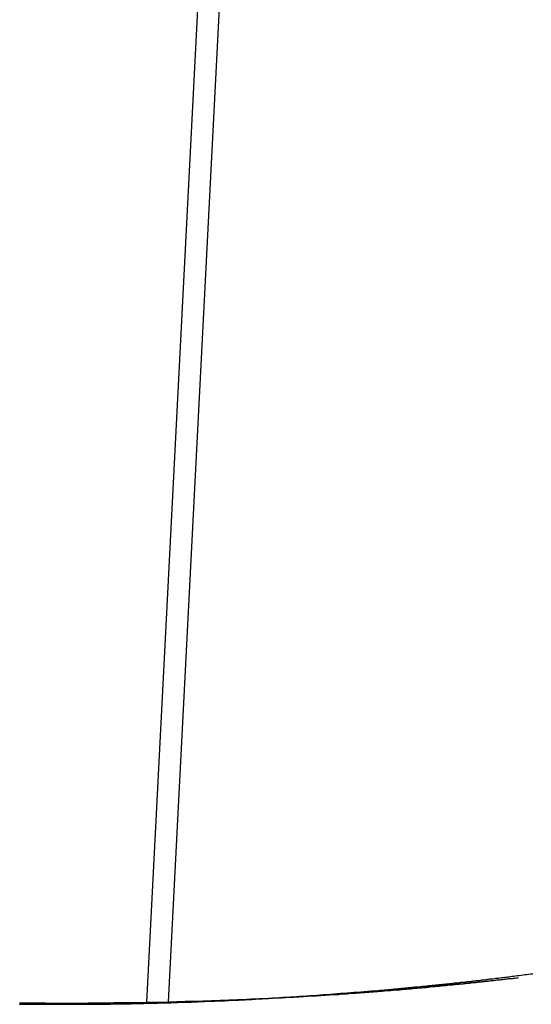
# Model space of a CAD drawing. Extents: x -35.9 to 35.9, y -33.1 to 33.1.
# Drawn here: x -22.1 to -21.5, y 7.4 to 8.7 of the extents above; entities that cross this region are included whole.
import ezdxf

# ---------------------------------------------------------------- set-up
doc = ezdxf.new("R2010")
doc.units = 0
doc.layers.get('0').update_dxf_attribs({"linetype": 'CONTINUOUS'})

msp = doc.modelspace()

# ---------------------------------------------------------------- linework, layer by layer
at = {"color": 0}
for points in [[(-21.959, 7.4252), (-21.8717, 9.13)], [(-21.959, 7.4252), (-21.8717, 9.13)], [(-21.959, 7.4252), (-21.8717, 9.13)], [(-21.959, 7.4252), (-21.8717, 9.13)], [(-21.959, 7.4252), (-21.8717, 9.13)], [(-21.959, 7.4252), (-21.8717, 9.13)], [(-21.959, 7.4252), (-21.8717, 9.13)], [(-21.959, 7.4252), (-21.8717, 9.13)], [(-21.959, 7.4252), (-21.8717, 9.13)], [(-21.959, 7.4252), (-21.8717, 9.13)], [(-21.959, 7.4252), (-21.8717, 9.13)], [(-21.959, 7.4252), (-21.8717, 9.13)], [(-21.959, 7.4252), (-21.8717, 9.13)], [(-21.959, 7.4252), (-21.8717, 9.13)], [(-21.959, 7.4252), (-21.8717, 9.13)], [(-21.959, 7.4252), (-21.8717, 9.13)], [(-21.959, 7.4252), (-21.8717, 9.13)], [(-21.959, 7.4252), (-21.8717, 9.13)], [(-21.959, 7.4252), (-21.8717, 9.13)], [(-21.959, 7.4252), (-21.8717, 9.13)], [(-21.959, 7.4252), (-21.8717, 9.13)], [(-21.8449, 9.1242), (-21.9319, 7.4258)], [(-21.8449, 9.1242), (-21.9319, 7.4258)], [(-21.8449, 9.1242), (-21.9319, 7.4258)], [(-21.8449, 9.1242), (-21.9319, 7.4258)], [(-21.8449, 9.1242), (-21.9319, 7.4258)], [(-21.8449, 9.1242), (-21.9319, 7.4258)], [(-21.8449, 9.1242), (-21.9319, 7.4258)], [(-21.8449, 9.1242), (-21.9319, 7.4258)], [(-21.8449, 9.1242), (-21.9319, 7.4258)], [(-21.8449, 9.1242), (-21.9319, 7.4258)], [(-21.8449, 9.1242), (-21.9319, 7.4258)], [(-21.8449, 9.1242), (-21.9319, 7.4258)], [(-21.8449, 9.1242), (-21.9319, 7.4258)], [(-21.8449, 9.1242), (-21.9319, 7.4258)], [(-21.8449, 9.1242), (-21.9319, 7.4258)], [(-21.8449, 9.1242), (-21.9319, 7.4258)], [(-21.8449, 9.1242), (-21.9319, 7.4258)], [(-21.8449, 9.1242), (-21.9319, 7.4258)], [(-21.8449, 9.1242), (-21.9319, 7.4258)], [(-21.8449, 9.1242), (-21.9319, 7.4258)], [(-21.8449, 9.1242), (-21.9319, 7.4258)], [(-22.121, 7.4227), (-22.1201, 7.4227), (-22.1189, 7.4227), (-22.118, 7.4227), (-22.1168, 7.4227), (-22.1159, 7.4227), (-22.1147, 7.4227), (-22.1138, 7.4227), (-22.1126, 7.4227), (-22.1117, 7.4227), (-22.1105, 7.4227), (-22.1096, 7.4227), (-22.1084, 7.4227), (-22.1075, 7.4227), (-22.1075, 7.4227), (-22.1063, 7.4226), (-22.1051, 7.4226), (-22.1039, 7.4226), (-22.103, 7.4226), (-22.1018, 7.4226), (-22.1009, 7.4226), (-22.0997, 7.4226), (-22.0988, 7.4226), (-22.0976, 7.4226), (-22.0967, 7.4226), (-22.0955, 7.4226), (-22.0946, 7.4226), (-22.0934, 7.4226), (-22.0925, 7.4226), (-22.0913, 7.4226), (-22.0904, 7.4226), (-22.0904, 7.4226), (-22.0892, 7.4225), (-22.088, 7.4225), (-22.0868, 7.4225), (-22.0859, 7.4225), (-22.0847, 7.4225), (-22.0838, 7.4225), (-22.0826, 7.4225), (-22.0817, 7.4225), (-22.0805, 7.4225), (-22.0796, 7.4225), (-22.0784, 7.4225), (-22.0775, 7.4225), (-22.0763, 7.4225), (-22.0754, 7.4225), (-22.0742, 7.4225), (-22.0733, 7.4225), (-22.0733, 7.4225), (-22.0721, 7.4225), (-22.0709, 7.4225), (-22.0697, 7.4225), (-22.0688, 7.4225), (-22.0676, 7.4225), (-22.0667, 7.4225), (-22.0655, 7.4225), (-22.0646, 7.4225), (-22.0634, 7.4225), (-22.0625, 7.4225), (-22.0613, 7.4225), (-22.0604, 7.4225), (-22.0592, 7.4225), (-22.0583, 7.4225), (-22.0571, 7.4225), (-22.0562, 7.4226), (-22.0562, 7.4226), (-22.055, 7.4226), (-22.0538, 7.4226), (-22.0526, 7.4226), (-22.0517, 7.4226), (-22.0505, 7.4226), (-22.0496, 7.4226), (-22.0484, 7.4226), (-22.0475, 7.4226), (-22.0463, 7.4226), (-22.0454, 7.4226), (-22.0442, 7.4226), (-22.0433, 7.4226), (-22.0421, 7.4226), (-22.0412, 7.4226), (-22.04, 7.4226), (-22.0391, 7.4227), (-22.0391, 7.4227), (-22.0379, 7.4227), (-22.0367, 7.4227), (-22.0355, 7.4227), (-22.0346, 7.4227), (-22.0334, 7.4227), (-22.0325, 7.4227), (-22.0313, 7.4227), (-22.0304, 7.4227), (-22.0292, 7.4227), (-22.0283, 7.4227), (-22.0271, 7.4227), (-22.0262, 7.4227), (-22.025, 7.4227), (-22.0241, 7.4227), (-22.0229, 7.4227), (-22.022, 7.4228), (-22.022, 7.4228), (-22.0208, 7.4228), (-22.0196, 7.4228), (-22.0184, 7.4228), (-22.0175, 7.4228), (-22.0163, 7.4228), (-22.0154, 7.4228), (-22.0142, 7.4228), (-22.0133, 7.4228), (-22.0121, 7.4228), (-22.0112, 7.4228), (-22.01, 7.4228), (-22.0091, 7.4228), (-22.0079, 7.4228), (-22.007, 7.4228), (-22.0058, 7.4228), (-22.0049, 7.423), (-22.0049, 7.423), (-22.0037, 7.423), (-22.0025, 7.423), (-22.0013, 7.423), (-22.0004, 7.423), (-21.9992, 7.423), (-21.9983, 7.423), (-21.9971, 7.423), (-21.9962, 7.423), (-21.995, 7.423), (-21.994, 7.423), (-21.9928, 7.423), (-21.9919, 7.423), (-21.9907, 7.423), (-21.9898, 7.423), (-21.9886, 7.423), (-21.9877, 7.4233), (-21.9877, 7.4233), (-21.9865, 7.4233), (-21.9853, 7.4233), (-21.9841, 7.4233), (-21.9832, 7.4233), (-21.982, 7.4233), (-21.9811, 7.4233), (-21.9799, 7.4233), (-21.979, 7.4234), (-21.9778, 7.4234), (-21.9769, 7.4234), (-21.9757, 7.4234), (-21.9748, 7.4234), (-21.9736, 7.4234), (-21.9727, 7.4234), (-21.9715, 7.4234), (-21.9706, 7.4237), (-21.9706, 7.4237), (-21.9694, 7.4237), (-21.9682, 7.4237), (-21.967, 7.4237), (-21.9661, 7.4237), (-21.9649, 7.4237), (-21.964, 7.4237), (-21.9628, 7.4237), (-21.9619, 7.4238), (-21.9607, 7.4238), (-21.9597, 7.4238), (-21.9585, 7.4238), (-21.9576, 7.4238), (-21.9564, 7.4238), (-21.9555, 7.4238), (-21.9543, 7.4238), (-21.9534, 7.4241), (-21.9534, 7.4241), (-21.9522, 7.4241), (-21.951, 7.4241), (-21.9498, 7.4241), (-21.9489, 7.4241), (-21.9477, 7.4241), (-21.9468, 7.4241), (-21.9456, 7.4241), (-21.9447, 7.4242), (-21.9435, 7.4242), (-21.9425, 7.4242), (-21.9413, 7.4242), (-21.9404, 7.4242), (-21.9392, 7.4242), (-21.9383, 7.4242), (-21.9371, 7.4242), (-21.9362, 7.4245), (-21.9362, 7.4245), (-21.935, 7.4245), (-21.9338, 7.4245), (-21.9326, 7.4245), (-21.9317, 7.4245), (-21.9305, 7.4245), (-21.9296, 7.4245), (-21.9284, 7.4245), (-21.9275, 7.4248), (-21.9263, 7.4248), (-21.9253, 7.4248), (-21.9241, 7.4248), (-21.9232, 7.4248), (-21.922, 7.4248), (-21.9211, 7.4248), (-21.9199, 7.4248), (-21.919, 7.4251), (-21.919, 7.4251), (-21.9178, 7.4251), (-21.9166, 7.4251), (-21.9154, 7.4251), (-21.9145, 7.4251), (-21.9133, 7.4251), (-21.9124, 7.4251), (-21.9112, 7.4251), (-21.9103, 7.4254), (-21.9091, 7.4254), (-21.9081, 7.4254), (-21.9069, 7.4254), (-21.906, 7.4254), (-21.9048, 7.4254), (-21.9039, 7.4254), (-21.9027, 7.4254), (-21.9018, 7.4257), (-21.9018, 7.4257), (-21.9006, 7.4257), (-21.8994, 7.4257), (-21.8982, 7.4257), (-21.8973, 7.4257), (-21.8961, 7.4257), (-21.8952, 7.4257), (-21.894, 7.4257), (-21.8931, 7.426), (-21.8919, 7.426), (-21.8909, 7.426), (-21.8897, 7.426), (-21.8888, 7.426), (-21.8876, 7.426), (-21.8867, 7.426), (-21.8855, 7.426), (-21.8846, 7.4263), (-21.8846, 7.4263), (-21.8834, 7.4263), (-21.8822, 7.4263), (-21.881, 7.4263), (-21.8801, 7.4263), (-21.8789, 7.4263), (-21.878, 7.4263), (-21.8768, 7.4263), (-21.8759, 7.4266), (-21.8747, 7.4266), (-21.8736, 7.4266), (-21.8724, 7.4266), (-21.8715, 7.4268), (-21.8703, 7.4268), (-21.8694, 7.4268), (-21.8682, 7.4268), (-21.8673, 7.4271), (-21.8673, 7.4271), (-21.8661, 7.4271), (-21.8649, 7.4271), (-21.8637, 7.4271), (-21.8628, 7.4271), (-21.8616, 7.4271), (-21.8607, 7.4271), (-21.8595, 7.4271), (-21.8586, 7.4274), (-21.8574, 7.4274), (-21.8564, 7.4274), (-21.8552, 7.4274), (-21.8543, 7.4276), (-21.8531, 7.4276), (-21.8522, 7.4276), (-21.851, 7.4276), (-21.8501, 7.4279), (-21.8501, 7.4279), (-21.8489, 7.4279), (-21.8477, 7.4279), (-21.8465, 7.4279), (-21.8456, 7.4279), (-21.8444, 7.4279), (-21.8435, 7.4279), (-21.8423, 7.4279), (-21.8414, 7.4282), (-21.8402, 7.4282), (-21.8392, 7.4282), (-21.838, 7.4282), (-21.8371, 7.4284), (-21.8359, 7.4284), (-21.835, 7.4284), (-21.8338, 7.4284), (-21.8329, 7.4287), (-21.8329, 7.4287), (-21.8317, 7.4287), (-21.8305, 7.4287), (-21.8293, 7.4287), (-21.8284, 7.4287), (-21.8272, 7.4287), (-21.8263, 7.4287), (-21.8251, 7.4287), (-21.8242, 7.429), (-21.823, 7.429), (-21.8219, 7.429), (-21.8207, 7.429), (-21.8198, 7.4293), (-21.8186, 7.4293), (-21.8177, 7.4293), (-21.8165, 7.4293), (-21.8156, 7.4296), (-21.8156, 7.4296), (-21.8144, 7.4296), (-21.8132, 7.4296), (-21.812, 7.4296), (-21.8111, 7.4297), (-21.8099, 7.4297), (-21.809, 7.4297), (-21.8078, 7.4297), (-21.8069, 7.43), (-21.8057, 7.43), (-21.8047, 7.43), (-21.8035, 7.43), (-21.8026, 7.4303), (-21.8014, 7.4303), (-21.8005, 7.4303), (-21.7993, 7.4303), (-21.7984, 7.4306), (-21.7984, 7.4306), (-21.7972, 7.4306), (-21.796, 7.4306), (-21.7948, 7.4306), (-21.7939, 7.4308), (-21.7927, 7.4308), (-21.7918, 7.4308), (-21.7906, 7.4308), (-21.7897, 7.4311), (-21.7885, 7.4311), (-21.7874, 7.4311), (-21.7862, 7.4311), (-21.7853, 7.4314), (-21.7841, 7.4314), (-21.7832, 7.4314), (-21.782, 7.4314), (-21.7811, 7.4317), (-21.7811, 7.4317), (-21.7799, 7.4317), (-21.7787, 7.4317), (-21.7775, 7.4317), (-21.7766, 7.4319), (-21.7754, 7.4319), (-21.7745, 7.4319), (-21.7733, 7.4319), (-21.7724, 7.4322), (-21.7712, 7.4322), (-21.7702, 7.4322), (-21.769, 7.4322), (-21.7681, 7.4325), (-21.7669, 7.4325), (-21.766, 7.4325), (-21.7648, 7.4325), (-21.7639, 7.4328), (-21.7639, 7.4328), (-21.7627, 7.4328), (-21.7615, 7.4328), (-21.7603, 7.4328), (-21.7594, 7.433), (-21.7582, 7.433), (-21.7573, 7.433), (-21.7561, 7.433), (-21.7552, 7.4333), (-21.754, 7.4333), (-21.7529, 7.4333), (-21.7517, 7.4333), (-21.7508, 7.4336), (-21.7496, 7.4336), (-21.7487, 7.4336), (-21.7475, 7.4336), (-21.7466, 7.4339), (-21.7466, 7.4339), (-21.7454, 7.4339), (-21.7442, 7.4339), (-21.743, 7.4339), (-21.7421, 7.4342), (-21.7409, 7.4342), (-21.74, 7.4342), (-21.7388, 7.4342), (-21.7379, 7.4345), (-21.7367, 7.4345), (-21.7356, 7.4345), (-21.7344, 7.4345), (-21.7335, 7.4348), (-21.7323, 7.4348), (-21.7314, 7.4349), (-21.7302, 7.4349), (-21.7293, 7.4352), (-21.7293, 7.4352), (-21.7281, 7.4352), (-21.7269, 7.4352), (-21.7257, 7.4352), (-21.7248, 7.4355), (-21.7236, 7.4355), (-21.7227, 7.4355), (-21.7215, 7.4355), (-21.7206, 7.4358), (-21.7194, 7.4358), (-21.7184, 7.4358), (-21.7172, 7.4358), (-21.7163, 7.4361), (-21.7151, 7.4361), (-21.7142, 7.4362), (-21.713, 7.4362), (-21.7121, 7.4365), (-21.7121, 7.4365), (-21.7109, 7.4365), (-21.7097, 7.4365), (-21.7085, 7.4365), (-21.7076, 7.4368), (-21.7064, 7.4368), (-21.7055, 7.4368), (-21.7043, 7.4368), (-21.7034, 7.4371), (-21.7022, 7.4371), (-21.7011, 7.4371), (-21.6999, 7.4371), (-21.699, 7.4374), (-21.6978, 7.4374), (-21.6969, 7.4375), (-21.6957, 7.4375), (-21.6948, 7.4378), (-21.6948, 7.4378), (-21.6936, 7.4378), (-21.6924, 7.4378), (-21.6912, 7.4378), (-21.6903, 7.4381), (-21.6891, 7.4381), (-21.6882, 7.4381), (-21.687, 7.4381), (-21.6861, 7.4384), (-21.6849, 7.4384), (-21.6839, 7.4384), (-21.6827, 7.4384), (-21.6818, 7.4387), (-21.6806, 7.4387), (-21.6797, 7.4389), (-21.6785, 7.4389), (-21.6776, 7.4392), (-21.6776, 7.4392), (-21.6764, 7.4392), (-21.6752, 7.4392), (-21.674, 7.4392), (-21.6731, 7.4395), (-21.6719, 7.4395), (-21.671, 7.4395), (-21.6698, 7.4395), (-21.6689, 7.4398), (-21.6677, 7.4398), (-21.6666, 7.4398), (-21.6654, 7.4398), (-21.6645, 7.4401), (-21.6633, 7.4401), (-21.6624, 7.4404), (-21.6612, 7.4404), (-21.6603, 7.4407), (-21.6603, 7.4407), (-21.6591, 7.4407), (-21.6579, 7.4407), (-21.6567, 7.4407), (-21.6558, 7.441), (-21.6546, 7.441), (-21.6537, 7.4411), (-21.6525, 7.4411), (-21.6516, 7.4414), (-21.6504, 7.4414), (-21.6493, 7.4414), (-21.6481, 7.4414), (-21.6472, 7.4417), (-21.646, 7.4417), (-21.6451, 7.442), (-21.6439, 7.442), (-21.643, 7.4423), (-21.643, 7.4423), (-21.6418, 7.4423), (-21.6406, 7.4423), (-21.6394, 7.4423), (-21.6385, 7.4426), (-21.6373, 7.4426), (-21.6364, 7.4427), (-21.6352, 7.4427), (-21.6343, 7.443), (-21.6331, 7.443), (-21.6321, 7.443), (-21.6309, 7.443), (-21.63, 7.4433), (-21.6288, 7.4433), (-21.6279, 7.4436), (-21.6267, 7.4436), (-21.6258, 7.4439), (-21.6258, 7.4439), (-21.6246, 7.4439), (-21.6234, 7.4439), (-21.6222, 7.4439), (-21.6213, 7.4442), (-21.6201, 7.4442), (-21.6192, 7.4443), (-21.618, 7.4443), (-21.6171, 7.4446), (-21.6159, 7.4446), (-21.6149, 7.4446), (-21.6137, 7.4446), (-21.6128, 7.4449), (-21.6116, 7.4449), (-21.6107, 7.4452), (-21.6095, 7.4452), (-21.6086, 7.4455), (-21.6086, 7.4455), (-21.6074, 7.4455), (-21.6062, 7.4455), (-21.605, 7.4455), (-21.6041, 7.4458), (-21.6029, 7.4458), (-21.602, 7.4461), (-21.6008, 7.4461), (-21.5999, 7.4464), (-21.5987, 7.4464), (-21.5975, 7.4464), (-21.5963, 7.4464), (-21.5954, 7.4467), (-21.5942, 7.4467), (-21.5933, 7.447), (-21.5921, 7.447), (-21.5912, 7.4473), (-21.5912, 7.4473), (-21.59, 7.4473), (-21.5888, 7.4473), (-21.5876, 7.4473), (-21.5867, 7.4476), (-21.5855, 7.4476), (-21.5843, 7.4479), (-21.5831, 7.4479), (-21.5822, 7.4482), (-21.581, 7.4482), (-21.5798, 7.4482), (-21.5786, 7.4482), (-21.5777, 7.4485), (-21.5765, 7.4485), (-21.5755, 7.4488), (-21.5743, 7.4488), (-21.5734, 7.4491), (-21.5734, 7.4491), (-21.5722, 7.4491), (-21.5713, 7.4491), (-21.5701, 7.4491), (-21.5692, 7.4494), (-21.568, 7.4494), (-21.5671, 7.4497), (-21.5659, 7.4497), (-21.565, 7.45), (-21.5638, 7.45), (-21.5629, 7.45), (-21.5617, 7.45), (-21.5608, 7.4503), (-21.5596, 7.4503), (-21.5587, 7.4506), (-21.5576, 7.4506), (-21.5567, 7.4509), (-21.5567, 7.4509), (-21.5555, 7.4509), (-21.5546, 7.4509), (-21.5537, 7.4509), (-21.5528, 7.4512), (-21.5518, 7.4512), (-21.5509, 7.4514), (-21.55, 7.4514), (-21.5491, 7.4517), (-21.5479, 7.4517), (-21.547, 7.4517), (-21.5461, 7.4517), (-21.5452, 7.452), (-21.5443, 7.452), (-21.5434, 7.4523), (-21.5425, 7.4523), (-21.5416, 7.4526), (-21.5416, 7.4526), (-21.5402, 7.4526), (-21.539, 7.4527), (-21.5378, 7.4527), (-21.5366, 7.453), (-21.5354, 7.453), (-21.5342, 7.4533), (-21.533, 7.4533), (-21.5318, 7.4536), (-21.5306, 7.4536), (-21.5294, 7.4539), (-21.5282, 7.4539), (-21.527, 7.4542), (-21.5258, 7.4542), (-21.5246, 7.4545), (-21.5234, 7.4545), (-21.5222, 7.4548), (-21.5222, 7.4548), (-21.5201, 7.4548), (-21.5183, 7.4551), (-21.5165, 7.4554), (-21.5147, 7.4557), (-21.5126, 7.4557), (-21.5108, 7.456), (-21.509, 7.4563), (-21.5072, 7.4566), (-21.5051, 7.4566), (-21.5033, 7.4569), (-21.5015, 7.4572), (-21.4997, 7.4575), (-21.4977, 7.4576), (-21.4959, 7.4579), (-21.4941, 7.4582), (-21.4923, 7.4585), (-21.4923, 7.4585), (-21.4896, 7.4588), (-21.4872, 7.4591), (-21.4848, 7.4594), (-21.4824, 7.4597), (-21.4799, 7.46), (-21.4775, 7.4603), (-21.4751, 7.4606), (-21.4727, 7.4609), (-21.47, 7.4612), (-21.4676, 7.4615)], [(-21.9319, 7.4258), (-21.9208, 7.4261), (-21.9208, 7.4261), (-21.9199, 7.4261), (-21.9193, 7.4261), (-21.9184, 7.4261), (-21.9178, 7.4261), (-21.9169, 7.4261), (-21.9163, 7.4261), (-21.9157, 7.4261), (-21.9151, 7.4261), (-21.9142, 7.4261), (-21.9136, 7.4261), (-21.9129, 7.4261), (-21.9123, 7.4261), (-21.9114, 7.4261), (-21.9108, 7.4261), (-21.9102, 7.4261), (-21.9096, 7.4264), (-21.9096, 7.4264), (-21.9087, 7.4264), (-21.9081, 7.4264), (-21.9072, 7.4264), (-21.9066, 7.4264), (-21.9057, 7.4264), (-21.9051, 7.4264), (-21.9045, 7.4264), (-21.9039, 7.4264), (-21.903, 7.4264), (-21.9024, 7.4264), (-21.9018, 7.4264), (-21.9012, 7.4264), (-21.9003, 7.4264), (-21.8997, 7.4264), (-21.8991, 7.4264), (-21.8985, 7.4267), (-21.8985, 7.4267), (-21.8976, 7.4267), (-21.897, 7.4267), (-21.8961, 7.4267), (-21.8955, 7.4267), (-21.8946, 7.4267), (-21.894, 7.4267), (-21.8934, 7.4267), (-21.8928, 7.4267), (-21.8919, 7.4267), (-21.8913, 7.4267), (-21.8907, 7.4267), (-21.8901, 7.4267), (-21.8892, 7.4267), (-21.8886, 7.4267), (-21.888, 7.4267), (-21.8874, 7.427), (-21.8874, 7.427), (-21.8865, 7.427), (-21.8859, 7.427), (-21.885, 7.427), (-21.8844, 7.427), (-21.8835, 7.427), (-21.8829, 7.427), (-21.8823, 7.427), (-21.8817, 7.4271), (-21.8808, 7.4271), (-21.8802, 7.4271), (-21.8796, 7.4271), (-21.879, 7.4271), (-21.8781, 7.4271), (-21.8775, 7.4271), (-21.8769, 7.4271), (-21.8763, 7.4274), (-21.8763, 7.4274), (-21.8754, 7.4274), (-21.8748, 7.4274), (-21.8739, 7.4274), (-21.8733, 7.4274), (-21.8724, 7.4274), (-21.8718, 7.4274), (-21.8712, 7.4274), (-21.8706, 7.4275), (-21.8697, 7.4275), (-21.8691, 7.4275), (-21.8684, 7.4275), (-21.8678, 7.4275), (-21.8669, 7.4275), (-21.8663, 7.4275), (-21.8657, 7.4275), (-21.8651, 7.4278), (-21.8651, 7.4278), (-21.8642, 7.4278), (-21.8636, 7.4278), (-21.8627, 7.4278), (-21.8621, 7.4278), (-21.8612, 7.4278), (-21.8606, 7.4278), (-21.86, 7.4278), (-21.8594, 7.4279), (-21.8585, 7.4279), (-21.8579, 7.4279), (-21.8573, 7.4279), (-21.8567, 7.4279), (-21.8558, 7.4279), (-21.8552, 7.4279), (-21.8546, 7.4279), (-21.854, 7.4282), (-21.854, 7.4282), (-21.8531, 7.4282), (-21.8525, 7.4282), (-21.8516, 7.4282), (-21.851, 7.4282), (-21.8501, 7.4282), (-21.8495, 7.4282), (-21.8489, 7.4282), (-21.8483, 7.4283), (-21.8474, 7.4283), (-21.8468, 7.4283), (-21.8462, 7.4283), (-21.8456, 7.4283), (-21.8447, 7.4283), (-21.8441, 7.4283), (-21.8435, 7.4283), (-21.8429, 7.4286), (-21.8429, 7.4286), (-21.842, 7.4286), (-21.8414, 7.4286), (-21.8405, 7.4286), (-21.8399, 7.4286), (-21.839, 7.4286), (-21.8384, 7.4286), (-21.8378, 7.4286), (-21.8372, 7.4288), (-21.8363, 7.4288), (-21.8357, 7.4288), (-21.835, 7.4288), (-21.8344, 7.4288), (-21.8335, 7.4288), (-21.8329, 7.4288), (-21.8323, 7.4288), (-21.8317, 7.4291), (-21.8317, 7.4291), (-21.8308, 7.4291), (-21.8302, 7.4291), (-21.8293, 7.4291), (-21.8287, 7.4291), (-21.8278, 7.4291), (-21.8272, 7.4291), (-21.8266, 7.4291), (-21.826, 7.4293), (-21.8251, 7.4293), (-21.8245, 7.4293), (-21.8239, 7.4293), (-21.8233, 7.4293), (-21.8224, 7.4293), (-21.8218, 7.4293), (-21.8212, 7.4293), (-21.8206, 7.4296), (-21.8206, 7.4296), (-21.8197, 7.4296), (-21.8191, 7.4296), (-21.8182, 7.4296), (-21.8176, 7.4296), (-21.8167, 7.4296), (-21.8161, 7.4296), (-21.8155, 7.4296), (-21.8149, 7.4298), (-21.814, 7.4298), (-21.8134, 7.4298), (-21.8127, 7.4298), (-21.8121, 7.4298), (-21.8112, 7.4298), (-21.8106, 7.4298), (-21.81, 7.4298), (-21.8094, 7.4301), (-21.8094, 7.4301), (-21.8085, 7.4301), (-21.8079, 7.4301), (-21.807, 7.4301), (-21.8064, 7.4301), (-21.8055, 7.4301), (-21.8049, 7.4301), (-21.8043, 7.4301), (-21.8037, 7.4303), (-21.8028, 7.4303), (-21.8022, 7.4303), (-21.8016, 7.4303), (-21.801, 7.4303), (-21.8001, 7.4303), (-21.7995, 7.4303), (-21.7989, 7.4303), (-21.7983, 7.4306), (-21.7983, 7.4306), (-21.7974, 7.4306), (-21.7968, 7.4306), (-21.7959, 7.4306), (-21.7953, 7.4306), (-21.7944, 7.4306), (-21.7938, 7.4306), (-21.7932, 7.4306), (-21.7926, 7.4309), (-21.7917, 7.4309), (-21.7911, 7.4309), (-21.7904, 7.4309), (-21.7898, 7.4309), (-21.7889, 7.4309), (-21.7883, 7.4309), (-21.7877, 7.4309), (-21.7871, 7.4312), (-21.7871, 7.4312), (-21.7862, 7.4312), (-21.7856, 7.4312), (-21.7847, 7.4312), (-21.7841, 7.4312), (-21.7832, 7.4312), (-21.7826, 7.4312), (-21.782, 7.4312), (-21.7814, 7.4315), (-21.7805, 7.4315), (-21.7799, 7.4315), (-21.7793, 7.4315), (-21.7787, 7.4315), (-21.7778, 7.4315), (-21.7772, 7.4315), (-21.7766, 7.4315), (-21.776, 7.4318), (-21.776, 7.4318), (-21.7751, 7.4318), (-21.7745, 7.4318), (-21.7736, 7.4318), (-21.773, 7.4318), (-21.7721, 7.4318), (-21.7715, 7.4318), (-21.7709, 7.4318), (-21.7703, 7.4321), (-21.7694, 7.4321), (-21.7688, 7.4321), (-21.7681, 7.4321), (-21.7675, 7.4322), (-21.7666, 7.4322), (-21.766, 7.4322), (-21.7654, 7.4322), (-21.7648, 7.4325), (-21.7648, 7.4325), (-21.7639, 7.4325), (-21.7633, 7.4325), (-21.7624, 7.4325), (-21.7618, 7.4325), (-21.7609, 7.4325), (-21.7603, 7.4325), (-21.7597, 7.4325), (-21.7591, 7.4328), (-21.7582, 7.4328), (-21.7576, 7.4328), (-21.757, 7.4328), (-21.7564, 7.4328), (-21.7555, 7.4328), (-21.7549, 7.4328), (-21.7543, 7.4328), (-21.7537, 7.4331), (-21.7537, 7.4331), (-21.7528, 7.4331), (-21.7522, 7.4331), (-21.7513, 7.4331), (-21.7507, 7.4331), (-21.7498, 7.4331), (-21.7492, 7.4331), (-21.7486, 7.4331), (-21.748, 7.4334), (-21.7471, 7.4334), (-21.7465, 7.4334), (-21.7458, 7.4334), (-21.7452, 7.4335), (-21.7443, 7.4335), (-21.7437, 7.4335), (-21.7431, 7.4335), (-21.7425, 7.4338), (-21.7425, 7.4338), (-21.7416, 7.4338), (-21.741, 7.4338), (-21.7401, 7.4338), (-21.7395, 7.4338), (-21.7386, 7.4338), (-21.738, 7.4338), (-21.7374, 7.4338), (-21.7368, 7.4341), (-21.7359, 7.4341), (-21.7353, 7.4341), (-21.7346, 7.4341), (-21.734, 7.4342), (-21.7331, 7.4342), (-21.7325, 7.4342), (-21.7319, 7.4342), (-21.7313, 7.4345), (-21.7313, 7.4345), (-21.7304, 7.4345), (-21.7298, 7.4345), (-21.7289, 7.4345), (-21.7283, 7.4345), (-21.7274, 7.4345), (-21.7268, 7.4345), (-21.7262, 7.4345), (-21.7256, 7.4348), (-21.7247, 7.4348), (-21.7241, 7.4348), (-21.7235, 7.4348), (-21.7229, 7.4349), (-21.722, 7.4349), (-21.7214, 7.4349), (-21.7208, 7.4349), (-21.7202, 7.4352), (-21.7202, 7.4352), (-21.7193, 7.4352), (-21.7187, 7.4352), (-21.7178, 7.4352), (-21.7172, 7.4352), (-21.7163, 7.4352), (-21.7157, 7.4352), (-21.7151, 7.4352), (-21.7145, 7.4355), (-21.7136, 7.4355), (-21.713, 7.4355), (-21.7123, 7.4355), (-21.7117, 7.4357), (-21.7108, 7.4357), (-21.7102, 7.4357), (-21.7096, 7.4357), (-21.709, 7.436), (-21.709, 7.436), (-21.7081, 7.436), (-21.7075, 7.436), (-21.7066, 7.436), (-21.706, 7.436), (-21.7051, 7.436), (-21.7045, 7.436), (-21.7039, 7.436), (-21.7033, 7.4363), (-21.7024, 7.4363), (-21.7018, 7.4363), (-21.7012, 7.4363), (-21.7006, 7.4365), (-21.6997, 7.4365), (-21.6991, 7.4365), (-21.6985, 7.4365), (-21.6979, 7.4368), (-21.6979, 7.4368), (-21.697, 7.4368), (-21.6964, 7.4368), (-21.6955, 7.4368), (-21.6949, 7.4368), (-21.694, 7.4368), (-21.6934, 7.4368), (-21.6928, 7.4368), (-21.6922, 7.4371), (-21.6913, 7.4371), (-21.6907, 7.4371), (-21.69, 7.4371), (-21.6894, 7.4373), (-21.6885, 7.4373), (-21.6879, 7.4373), (-21.6873, 7.4373), (-21.6867, 7.4376), (-21.6867, 7.4376), (-21.6858, 7.4376), (-21.6852, 7.4376), (-21.6843, 7.4376), (-21.6837, 7.4376), (-21.6828, 7.4376), (-21.6822, 7.4376), (-21.6816, 7.4376), (-21.681, 7.4379), (-21.6801, 7.4379), (-21.6795, 7.4379), (-21.6788, 7.4379), (-21.6782, 7.4381), (-21.6773, 7.4381), (-21.6767, 7.4381), (-21.6761, 7.4381), (-21.6755, 7.4384), (-21.6755, 7.4384), (-21.6746, 7.4384), (-21.674, 7.4384), (-21.6731, 7.4384), (-21.6725, 7.4384), (-21.6716, 7.4384), (-21.671, 7.4384), (-21.6704, 7.4384), (-21.6698, 7.4387), (-21.6689, 7.4387), (-21.6683, 7.4387), (-21.6677, 7.4387), (-21.6671, 7.439), (-21.6662, 7.439), (-21.6656, 7.439), (-21.665, 7.439), (-21.6644, 7.4393), (-21.6644, 7.4393), (-21.6635, 7.4393), (-21.6629, 7.4393), (-21.662, 7.4393), (-21.6614, 7.4393), (-21.6605, 7.4393), (-21.6599, 7.4393), (-21.6593, 7.4393), (-21.6587, 7.4396), (-21.6578, 7.4396), (-21.6572, 7.4396), (-21.6565, 7.4396), (-21.6559, 7.4399), (-21.655, 7.4399), (-21.6544, 7.4399), (-21.6538, 7.4399), (-21.6532, 7.4402), (-21.6532, 7.4402), (-21.6523, 7.4402), (-21.6517, 7.4402), (-21.6508, 7.4402), (-21.6502, 7.4402), (-21.6493, 7.4402), (-21.6487, 7.4402), (-21.6481, 7.4402), (-21.6475, 7.4405), (-21.6466, 7.4405), (-21.646, 7.4405), (-21.6453, 7.4405), (-21.6447, 7.4408), (-21.6438, 7.4408), (-21.6432, 7.4408), (-21.6426, 7.4408), (-21.642, 7.4411), (-21.642, 7.4411), (-21.6411, 7.4411), (-21.6405, 7.4411), (-21.6396, 7.4411), (-21.639, 7.4411), (-21.6381, 7.4411), (-21.6375, 7.4411), (-21.6369, 7.4411), (-21.6363, 7.4414), (-21.6354, 7.4414), (-21.6348, 7.4414), (-21.6342, 7.4414), (-21.6336, 7.4417), (-21.6327, 7.4417), (-21.6321, 7.4417), (-21.6315, 7.4417), (-21.6309, 7.442), (-21.6309, 7.442), (-21.63, 7.442), (-21.6294, 7.442), (-21.6285, 7.442), (-21.6279, 7.4421), (-21.627, 7.4421), (-21.6264, 7.4421), (-21.6258, 7.4421), (-21.6252, 7.4424), (-21.6243, 7.4424), (-21.6237, 7.4424), (-21.623, 7.4424), (-21.6224, 7.4427), (-21.6215, 7.4427), (-21.6209, 7.4427), (-21.6203, 7.4427), (-21.6197, 7.443), (-21.6197, 7.443), (-21.6188, 7.443), (-21.6182, 7.443), (-21.6173, 7.443), (-21.6167, 7.4431), (-21.6158, 7.4431), (-21.6152, 7.4431), (-21.6146, 7.4431), (-21.614, 7.4434), (-21.6131, 7.4434), (-21.6125, 7.4434), (-21.6118, 7.4434), (-21.6112, 7.4437), (-21.6103, 7.4437), (-21.6097, 7.4437), (-21.6091, 7.4437), (-21.6085, 7.444), (-21.6085, 7.444), (-21.6076, 7.444), (-21.607, 7.444), (-21.6061, 7.444), (-21.6055, 7.4441), (-21.6046, 7.4441), (-21.604, 7.4441), (-21.6034, 7.4441), (-21.6028, 7.4444), (-21.6019, 7.4444), (-21.6013, 7.4444), (-21.6007, 7.4444), (-21.6001, 7.4447), (-21.5992, 7.4447), (-21.5986, 7.4447), (-21.598, 7.4447), (-21.5974, 7.445), (-21.5974, 7.445), (-21.5965, 7.445), (-21.5959, 7.445), (-21.595, 7.445), (-21.5944, 7.4452), (-21.5935, 7.4452), (-21.5929, 7.4452), (-21.5923, 7.4452), (-21.5917, 7.4455), (-21.5908, 7.4455), (-21.5902, 7.4455), (-21.5896, 7.4455), (-21.589, 7.4458), (-21.5881, 7.4458), (-21.5875, 7.4458), (-21.5869, 7.4458), (-21.5863, 7.4461), (-21.5863, 7.4461), (-21.5854, 7.4461), (-21.5848, 7.4461), (-21.5839, 7.4461), (-21.5833, 7.4463), (-21.5824, 7.4463), (-21.5818, 7.4463), (-21.5812, 7.4463), (-21.5806, 7.4466), (-21.5797, 7.4466), (-21.5791, 7.4466), (-21.5783, 7.4466), (-21.5777, 7.4469), (-21.5768, 7.4469), (-21.5762, 7.4469), (-21.5756, 7.4469), (-21.575, 7.4472), (-21.575, 7.4472), (-21.5741, 7.4472), (-21.5735, 7.4472), (-21.5726, 7.4472), (-21.572, 7.4474), (-21.5711, 7.4474), (-21.5705, 7.4474), (-21.5698, 7.4474), (-21.5692, 7.4477), (-21.5683, 7.4477), (-21.5677, 7.4477), (-21.5668, 7.4477), (-21.5662, 7.448), (-21.5653, 7.448), (-21.5647, 7.448), (-21.5641, 7.448), (-21.5635, 7.4483), (-21.5635, 7.4483), (-21.5626, 7.4483), (-21.562, 7.4483), (-21.5614, 7.4483), (-21.5608, 7.4485), (-21.5599, 7.4485), (-21.5593, 7.4485), (-21.5587, 7.4485), (-21.5581, 7.4488), (-21.5572, 7.4488), (-21.5566, 7.4488), (-21.556, 7.4488), (-21.5554, 7.4491), (-21.5545, 7.4491), (-21.5539, 7.4491), (-21.5533, 7.4491), (-21.5527, 7.4494), (-21.5527, 7.4494), (-21.5519, 7.4494), (-21.5513, 7.4494), (-21.5507, 7.4494), (-21.5501, 7.4495), (-21.5495, 7.4495), (-21.5489, 7.4495), (-21.5483, 7.4495), (-21.5477, 7.4498), (-21.5471, 7.4498), (-21.5465, 7.4498), (-21.5459, 7.4498), (-21.5453, 7.4501), (-21.5447, 7.4501), (-21.5441, 7.4501), (-21.5435, 7.4501), (-21.5429, 7.4504), (-21.5429, 7.4504), (-21.542, 7.4504), (-21.5411, 7.4504), (-21.5402, 7.4504), (-21.5396, 7.4507), (-21.5387, 7.4507), (-21.5381, 7.4507), (-21.5372, 7.4507), (-21.5366, 7.451), (-21.5357, 7.451), (-21.5348, 7.451), (-21.5339, 7.451), (-21.5333, 7.4513), (-21.5324, 7.4513), (-21.5318, 7.4514), (-21.5309, 7.4514), (-21.5303, 7.4517), (-21.5303, 7.4517), (-21.529, 7.4517), (-21.5278, 7.4518), (-21.5266, 7.4518), (-21.5254, 7.4521), (-21.5242, 7.4521), (-21.523, 7.4524), (-21.5218, 7.4524), (-21.5206, 7.4527), (-21.5194, 7.4527), (-21.5182, 7.453), (-21.517, 7.453), (-21.5158, 7.4533), (-21.5146, 7.4533), (-21.5134, 7.4536), (-21.5122, 7.4536), (-21.511, 7.4539), (-21.511, 7.4539), (-21.5092, 7.4539), (-21.5077, 7.4542), (-21.5061, 7.4542), (-21.5046, 7.4545), (-21.5028, 7.4545), (-21.5013, 7.4548), (-21.4998, 7.4549), (-21.4983, 7.4552), (-21.4965, 7.4552), (-21.495, 7.4555), (-21.4935, 7.4555), (-21.492, 7.4558), (-21.4902, 7.4558), (-21.4887, 7.4561), (-21.4872, 7.4564), (-21.4857, 7.4567)], [(-22.1213, 7.4243), (-22.1201, 7.4243), (-22.1189, 7.4243), (-22.1177, 7.4243), (-22.1168, 7.4243), (-22.1156, 7.4243), (-22.1144, 7.4243), (-22.1132, 7.4243), (-22.112, 7.4243), (-22.1108, 7.4243), (-22.1096, 7.4243), (-22.1084, 7.4243), (-22.1075, 7.4243), (-22.1075, 7.4243), (-22.1063, 7.4242), (-22.1051, 7.4242), (-22.1039, 7.4242), (-22.1027, 7.4242), (-22.1015, 7.4242), (-22.1003, 7.4242), (-22.0991, 7.4242), (-22.0979, 7.4242), (-22.0967, 7.4242), (-22.0955, 7.4242), (-22.0943, 7.4242), (-22.0931, 7.4242), (-22.0919, 7.4242), (-22.0907, 7.4242), (-22.0895, 7.4242), (-22.0884, 7.4242), (-22.0884, 7.4242), (-22.0872, 7.4241), (-22.086, 7.4241), (-22.0848, 7.4241), (-22.0839, 7.4241), (-22.0827, 7.4241), (-22.0815, 7.4241), (-22.0803, 7.4241), (-22.0794, 7.4241), (-22.0782, 7.4241), (-22.077, 7.4241), (-22.0758, 7.4241), (-22.0749, 7.4241), (-22.0737, 7.4241), (-22.0726, 7.4241), (-22.0714, 7.4241), (-22.0705, 7.4241), (-22.0705, 7.4241), (-22.0693, 7.4241), (-22.0684, 7.4241), (-22.0672, 7.4241), (-22.0663, 7.4241), (-22.0651, 7.4241), (-22.0642, 7.4241), (-22.0633, 7.4241), (-22.0624, 7.4241), (-22.0612, 7.4241), (-22.0603, 7.4241), (-22.0591, 7.4241), (-22.0582, 7.4241), (-22.057, 7.4241), (-22.0561, 7.4241), (-22.0552, 7.4241), (-22.0543, 7.4241), (-22.0543, 7.4241), (-22.0528, 7.4241), (-22.0516, 7.4241), (-22.0501, 7.4241), (-22.0489, 7.4241), (-22.0474, 7.4241), (-22.0462, 7.4241), (-22.045, 7.4241), (-22.0438, 7.4241), (-22.0423, 7.4241), (-22.0411, 7.4241), (-22.0397, 7.4241), (-22.0385, 7.4241), (-22.037, 7.4241), (-22.0358, 7.4241), (-22.0346, 7.4241), (-22.0334, 7.4242), (-22.0334, 7.4242), (-22.0313, 7.4242), (-22.0292, 7.4242), (-22.0271, 7.4242), (-22.0253, 7.4242), (-22.0232, 7.4242), (-22.0211, 7.4242), (-22.019, 7.4242), (-22.0172, 7.4243), (-22.0151, 7.4243), (-22.013, 7.4243), (-22.0109, 7.4243), (-22.0091, 7.4243), (-22.007, 7.4243), (-22.0051, 7.4243), (-22.003, 7.4243), (-22.0012, 7.4246), (-22.0012, 7.4246), (-21.9985, 7.4246), (-21.9958, 7.4246), (-21.9931, 7.4246), (-21.9905, 7.4246), (-21.9878, 7.4246), (-21.9851, 7.4246), (-21.9824, 7.4246), (-21.98, 7.4249), (-21.9773, 7.4249), (-21.9746, 7.4249), (-21.9719, 7.4249), (-21.9695, 7.4249), (-21.9668, 7.4249), (-21.9641, 7.4249), (-21.9614, 7.4249), (-21.959, 7.4252)], [(-21.959, 7.4252), (-21.9319, 7.4258)], [(-21.959, 7.4252), (-21.9319, 7.4258)], [(-21.959, 7.4252), (-21.9319, 7.4258)], [(-21.959, 7.4252), (-21.9319, 7.4258)], [(-21.959, 7.4252), (-21.9319, 7.4258)], [(-21.959, 7.4252), (-21.9319, 7.4258)], [(-21.959, 7.4252), (-21.9319, 7.4258)], [(-21.959, 7.4252), (-21.9319, 7.4258)], [(-21.959, 7.4252), (-21.9319, 7.4258)], [(-21.959, 7.4252), (-21.9319, 7.4258)], [(-21.959, 7.4252), (-21.9319, 7.4258)], [(-21.959, 7.4252), (-21.9319, 7.4258)], [(-21.959, 7.4252), (-21.9319, 7.4258)], [(-21.959, 7.4252), (-21.9319, 7.4258)], [(-21.959, 7.4252), (-21.9319, 7.4258)], [(-21.959, 7.4252), (-21.9319, 7.4258)], [(-21.959, 7.4252), (-21.9319, 7.4258)], [(-21.959, 7.4252), (-21.9319, 7.4258)], [(-21.959, 7.4252), (-21.9319, 7.4258)], [(-21.959, 7.4252), (-21.9319, 7.4258)], [(-21.959, 7.4252), (-21.9319, 7.4258)], [(-21.959, 7.4252), (-21.959, 7.4252)], [(-21.959, 7.4252), (-21.959, 7.4252)], [(-21.9319, 7.4258), (-21.9319, 7.4258)], [(-21.9319, 7.4258), (-21.9319, 7.4258)]]:
    msp.add_lwpolyline(points, dxfattribs=at)

doc.saveas('drawing.dxf')
